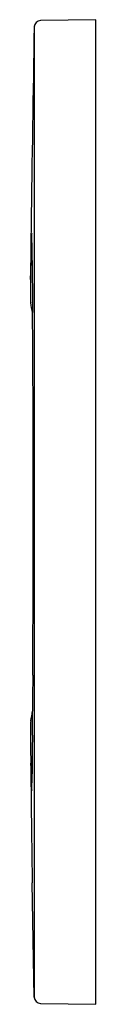
# Model space of a CAD drawing. Units: inches. Extents: x 132.68 to 133.11, y -100.5 to -94.2.
import ezdxf

# ---------------------------------------------------------------- set-up
doc = ezdxf.new("R2010")
doc.units = ezdxf.units.IN
doc.header["$LTSCALE"] = 0.64311
doc.header["$MEASUREMENT"] = 0
doc.layers.get('0').update_dxf_attribs({"color": 255, "linetype": 'CONTINUOUS'})
doc.layers.get('Defpoints').update_dxf_attribs({"linetype": 'CONTINUOUS'})
doc.styles.get("Standard").update_dxf_attribs({"font": 'txt', "width": 0.8})

msp = doc.modelspace()

# ---------------------------------------------------------------- linework, layer by layer
for p, q in [((133.0966, -94.2013), (132.7416, -94.2075)), ((133.0966, -100.5005), (133.0966, -94.2013)), ((132.7026, -94.2408), (132.7026, -100.4616)), ((132.702, -100.455), (132.6894, -99.7238)), ((132.7416, -100.4943), (133.0966, -100.5005))]:
    msp.add_line(p, q)
for centre, radius, start, end in [((132.7423, -94.2478), 0.0403, 90.99253, 178.77676), ((436.296, -99.6235), 303.6416, 178.985406, 179.225848), ((179.7901, -96.1575), 47.1123, 179.22585, 179.80894), ((152.4342, -96.0917), 19.7557, 178.52401, 178.94771), ((132.847, -95.587), 0.162, 173.60909, 178.52401), ((132.6862, -95.569), 0.000152, 6.39091, 173.60909), ((132.5893, -95.5798), 0.0977, 2.22118, 6.39091), ((123.1275, -95.7913), 9.5618, 0.30208, 1.28984), ((118.9153, -95.476), 13.7689, 358.39077, 358.94771), ((280.6458, -94.9608), 147.9587, 180.302077, 180.431621), ((132.7337, -96.0006), 0.0556, 179.80894, 192.63422), ((-308.6909, -178.538), 449.0192, 10.582349, 10.590596), ((-32.561, -97.3203), 165.257, 359.627408, 0.431621), ((218.4909, -98.9529), 85.8002, 179.627408, 179.781343), ((131.97, -98.5228), 0.7286, 346.95741, 351.89816), ((93.9077, -98.4774), 38.7839, 359.556, 359.78134), ((132.7449, -98.7023), 0.0668, 166.95741, 180.26363), ((189.4051, -98.4416), 56.7276, 180.26363, 180.65653), ((568.2733, -102.1535), 435.5959, 179.556004, 179.588669), ((132.3681, -98.9982), 0.3142, 359.82854, 7.20596), ((133.2672, -99.0009), 0.5849, 179.82854, 182.21798), ((131.8237, -99.0568), 0.8597, 0.04389, 2.21798), ((138.3699, -98.9376), 5.6878, 181.19435, 181.753), ((128.9093, -99.018), 3.7791, 358.39782, 358.99463), ((127.0931, -98.9861), 5.5957, 358.99463, 359.58867), ((345.6645, -96.651), 212.9973, 180.656534, 180.826604), ((133.1026, -99.1004), 0.4179, 181.54055, 184.29217), ((132.691, -99.1315), 0.00517, 181.66956, 198.34394), ((132.6862, -99.1331), 0.0000858, 198.34394, 341.65606), ((132.6066, -99.1224), 0.0804, 352.31151, 359.05512), ((132.7416, -100.4548), 0.0395, 180.31505, 270.03306)]:
    msp.add_arc(centre, radius, start, end)

# ---------------------------------------------------------------- texts
at = {"layer": 'Defpoints'}
for tag, p, s in [('TRADENAME', (133.0969, -97.3488), 'LYNK'), ('MODELNUMBER', (133.0969, -97.3471), 'K-75890IN-P'), ('PRODUCT', (133.0969, -97.3504), 'FLUSH ACTUATOR PLATE')]:
    msp.add_attdef(tag, p, s, height=0.001, dxfattribs=at)

doc.saveas('drawing.dxf')
